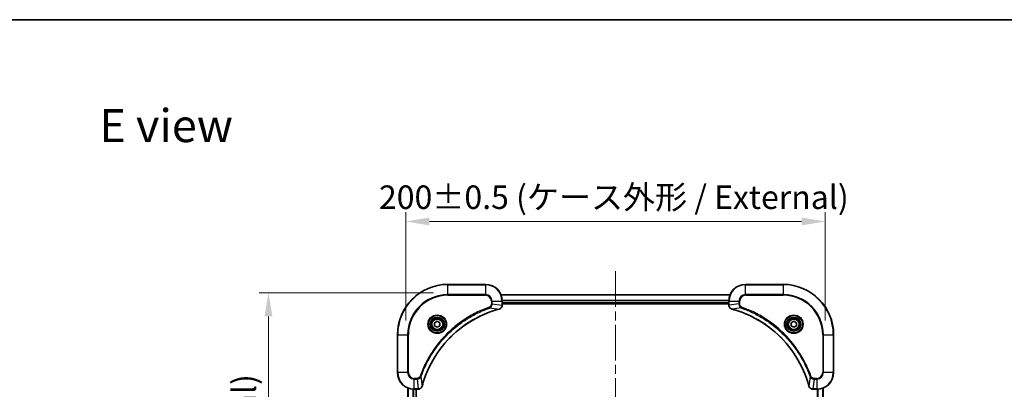
# Model space of a CAD drawing. Units: millimetres. Extents: x 0 to 6707, y 0 to 1264.
# Drawn here: x 1654 to 2124, y 1088 to 1264 of the extents above; entities that cross this region are included whole.
import ezdxf

# ---------------------------------------------------------------- set-up
doc = ezdxf.new("R2010")
doc.units = ezdxf.units.MM
doc.header["$LTSCALE"] = 3
doc.linetypes.add('CHAIN', pattern=[0.3543, 0.2362, -0.0295, 0.0591, -0.0295])
doc.layers.get('Defpoints').update_dxf_attribs({"lineweight": 25})
for name, color, linetype, lineweight in [('Border (ISO)', 7, 'Continuous', 35), ('Dimension (ISO)', 7, 'Continuous', 18), ('Symbol (ISO)', 7, 'Continuous', 18), ('Visible (ISO)', 7, 'Continuous', 35), ('Visible Narrow (ISO)', 7, 'Continuous', 25)]:
    doc.layers.add(name, color=color, linetype=linetype, lineweight=lineweight)
doc.layers.add('Centerline (ISO)', color=7, linetype='Continuous', lineweight=18, true_color=0x80ffff)
doc.styles.add('Note Text (TK)', font='MS PGothic.ttf')
doc.dimstyles.new('Default - Method 1b (TK)', dxfattribs={"dimscale": 3, "dimtxt": 2.5, "dimasz": 2.5, "dimexe": 1, "dimexo": 1.5, "dimgap": 1, "dimtad": 1, "dimrnd": 1e-08, "dimdsep": 46, "dimtxsty": 'Note Text (TK)', "dimcen": 0.09, "dimdle": 5, "dimclrd": 100, "dimclre": 100, "dimclrt": 7, "dimadec": 1, "dimazin": 1, "dimtfac": 1, "dimtmove": 0, "dimatfit": 3, "dimfxl": 1, "dimtolj": 1, "dimlwd": -1, "dimlwe": -1, "dimarcsym": 0})

# ---------------------------------------------------------------- blocks, each defined once
blk = doc.blocks.new('図面枠 tk図枠')
at = {"layer": 'Border (ISO)'}
blk.add_line((14.5, 289), (405.5, 289), dxfattribs=at)
blk = doc.blocks.new('*D26')
at = {"layer": 'Defpoints', "color": 0, "transparency": 16777216}
for p in [(2038.12, 1168.32), (1838.12, 1114.32), (2038.12, 1114.32)]:
    blk.add_point(p, dxfattribs=at)
at = {"layer": 'Dimension (ISO)', "color": 100, "transparency": 16777216}
for p, q in [((1838.12, 1121.07), (1838.12, 1172.82)), ((2038.12, 1121.07), (2038.12, 1172.82)), ((1849.37, 1168.32), (2026.87, 1168.32))]:
    blk.add_line(p, q, dxfattribs=at)
for points in [[(1849.37, 1170.2), (1849.37, 1166.45), (1838.12, 1168.32)], [(2026.87, 1170.2), (2026.87, 1166.45), (2038.12, 1168.32)]]:
    blk.add_solid(points, dxfattribs=at)
at = {"layer": 'Dimension (ISO)', "color": 7, "transparency": 16777216, "insert": (1825.31, 1179.89), "char_height": 11.25, "attachment_point": 4, "style": 'Note Text (TK)'}
blk.add_mtext('\\A1;\\fＭＳ Ｐゴシック|b0|i0;{\\H11.2050;200±0.5 (ケース外形 / External)}', dxfattribs=at)
blk = doc.blocks.new('*D27')
at = {"layer": 'Defpoints', "color": 0, "transparency": 16777216}
for p in [(1858.12, 1134.32), (1772.62, 834.32), (1858.12, 834.32)]:
    blk.add_point(p, dxfattribs=at)
at = {"layer": 'Dimension (ISO)', "color": 100, "transparency": 16777216}
for p, q in [((1851.37, 1134.32), (1768.12, 1134.32)), ((1772.62, 1123.07), (1772.62, 845.57)), ((1851.37, 834.32), (1768.12, 834.32))]:
    blk.add_line(p, q, dxfattribs=at)
for points in [[(1770.75, 1123.07), (1774.5, 1123.07), (1772.62, 1134.32)], [(1770.75, 845.57), (1774.5, 845.57), (1772.62, 834.32)]]:
    blk.add_solid(points, dxfattribs=at)
at = {"layer": 'Dimension (ISO)', "color": 7, "transparency": 16777216, "insert": (1761.06, 871.51), "char_height": 11.25, "attachment_point": 4, "rotation": 90, "style": 'Note Text (TK)'}
blk.add_mtext('\\A1;\\fＭＳ Ｐゴシック|b0|i0;{\\H11.2050;300±0.5 (ケース外形 / External)}', dxfattribs=at)

msp = doc.modelspace()

# ---------------------------------------------------------------- linework, layer by layer
at = {"layer": 'Centerline (ISO)', "linetype": 'CHAIN', "ltscale": 23.990969}
msp.add_line((1938.1246, 1144.5739), (1938.1246, 824.0739), dxfattribs=at)
at = {"layer": 'Visible (ISO)'}
for p, q in [((1876.1246, 1138.3239), (1858.1246, 1138.3239)), ((2018.1246, 1138.3239), (2000.1246, 1138.3239)), ((1883.5408, 1133.3239), (1992.7084, 1133.3239)), ((1884.1246, 1128.4929), (1884.1246, 1130.3239)), ((1884.1246, 1129.3239), (1992.1246, 1129.3239)), ((1884.1246, 1129.0239), (1992.1246, 1129.0239)), ((1884.1246, 1128.4929), (1884.1246, 1128.4775)), ((1992.1246, 1130.3239), (1992.1246, 1128.4929)), ((1992.1246, 1128.4775), (1992.1246, 1128.4929)), ((1851.8746, 1120.0456), (1853.1246, 1120.7673)), ((1851.8746, 1118.6022), (1851.8746, 1120.0456)), ((1853.1246, 1117.8805), (1851.8746, 1118.6022)), ((1853.1246, 1120.7673), (1854.3746, 1120.0456)), ((1854.3746, 1118.6022), (1853.1246, 1117.8805)), ((1854.3746, 1120.0456), (1854.3746, 1118.6022)), ((2021.8746, 1120.0456), (2023.1246, 1120.7673)), ((2021.8746, 1118.6022), (2021.8746, 1120.0456)), ((2023.1246, 1117.8805), (2021.8746, 1118.6022)), ((2023.1246, 1120.7673), (2024.3746, 1120.0456)), ((2024.3746, 1118.6022), (2023.1246, 1117.8805)), ((2024.3746, 1120.0456), (2024.3746, 1118.6022)), ((1834.1246, 1114.3239), (1834.1246, 1096.3239)), ((2042.1246, 1096.3239), (2042.1246, 1114.3239)), ((1839.1246, 1088.9077), (1839.1246, 879.7401)), ((1842.1246, 1088.3239), (1843.9556, 1088.3239)), ((1843.1246, 1088.3239), (1843.1246, 880.3239)), ((1843.971, 1088.3239), (1843.9556, 1088.3239)), ((2032.2936, 1088.3239), (2032.2782, 1088.3239)), ((2032.2936, 1088.3239), (2034.1246, 1088.3239)), ((2037.1246, 879.7401), (2037.1246, 1088.9077))]:
    msp.add_line(p, q, dxfattribs=at)
for centre, radius in [((1853.1246, 1119.3239), 3.25), ((2023.1246, 1119.3239), 3.25), ((1853.1246, 1119.3239), 2.75), ((2023.1246, 1119.3239), 2.75)]:
    msp.add_circle(centre, radius, dxfattribs=at)
for centre, radius, start, end in [((1858.1246, 1114.3239), 24, 90, 180), ((1876.1246, 1130.3239), 8, 0, 90), ((2000.1246, 1130.3239), 8, 90, 180), ((2018.1246, 1114.3239), 24, 0, 90), ((1842.1246, 1096.3239), 8, 180, 270), ((2034.1246, 1096.3239), 8, 270, 0)]:
    msp.add_arc(centre, radius, start, end, dxfattribs=at)
for points, knots in [([(1882.6431, 1126.5459), (1882.882, 1126.61), (1883.1097, 1126.7192), (1883.3102, 1126.8668), (1883.5107, 1127.0144), (1883.6838, 1127.2003), (1883.8168, 1127.4115), (1884.0164, 1127.7283), (1884.1246, 1128.1027), (1884.1246, 1128.4775)], [-0.196787795, -0.196787795, -0.196787795, -0.196787795, -0.140562711, -0.140562711, -0.140562711, -0.084337626, -0.084337626, -0.084337626, 0, 0, 0, 0]), ([(1992.1246, 1128.4775), (1992.1246, 1127.9777), (1992.3209, 1127.4801), (1992.6601, 1127.1154), (1992.9145, 1126.8419), (1993.2478, 1126.6421), (1993.6061, 1126.5459)], [-0.196787795, -0.196787795, -0.196787795, -0.196787795, -0.084337626, -0.084337626, -0.084337626, 0, 0, 0, 0]), ([(1845.9221, 1089.8776), (1846.5955, 1092.3719), (1847.4551, 1094.816), (1848.4915, 1097.1826), (1850.5642, 1101.9158), (1853.3477, 1106.3379), (1856.7193, 1110.2535), (1860.0909, 1114.1692), (1864.0505, 1117.5786), (1868.4234, 1120.3312), (1872.7962, 1123.0837), (1877.5823, 1125.1796), (1882.5709, 1126.5264)], [0, 0, 0, 0, 0.78253283, 0.78253283, 0.78253283, 2.34759848, 2.34759848, 2.34759848, 3.91266414, 3.91266414, 3.91266414, 5.47772979, 5.47772979, 5.47772979, 5.47772979]), ([(1993.6784, 1126.5264), (1996.1727, 1125.853), (1998.6167, 1124.9933), (2000.9833, 1123.957), (2005.7165, 1121.8843), (2010.1386, 1119.1007), (2014.0543, 1115.7292), (2017.97, 1112.3576), (2021.3793, 1108.3979), (2024.1319, 1104.0251), (2026.8845, 1099.6522), (2028.9803, 1094.8662), (2030.3272, 1089.8776)], [0, 0, 0, 0, 0.78253283, 0.78253283, 0.78253283, 2.34759848, 2.34759848, 2.34759848, 3.91266414, 3.91266414, 3.91266414, 5.47772979, 5.47772979, 5.47772979, 5.47772979]), ([(1843.971, 1088.3239), (1844.4707, 1088.3239), (1844.9684, 1088.5202), (1845.3331, 1088.8594), (1845.6065, 1089.1137), (1845.8064, 1089.4471), (1845.9026, 1089.8054)], [-0.196787795, -0.196787795, -0.196787795, -0.196787795, -0.084337626, -0.084337626, -0.084337626, 0, 0, 0, 0]), ([(2030.3466, 1089.8054), (2030.4107, 1089.5665), (2030.52, 1089.3387), (2030.6675, 1089.1383), (2030.8151, 1088.9378), (2031.001, 1088.7647), (2031.2122, 1088.6316), (2031.529, 1088.4321), (2031.9034, 1088.3239), (2032.2782, 1088.3239)], [-0.196787795, -0.196787795, -0.196787795, -0.196787795, -0.140562711, -0.140562711, -0.140562711, -0.084337626, -0.084337626, -0.084337626, 0, 0, 0, 0])]:
    msp.add_open_spline(points, degree=3, knots=knots, dxfattribs=at)
for points in [[(1882.5709, 1126.5264), (1882.595, 1126.5329), (1882.6192, 1126.5395), (1882.6431, 1126.5459)], [(1993.6061, 1126.5459), (1993.63, 1126.5395), (1993.6542, 1126.5329), (1993.6784, 1126.5264)], [(1845.9026, 1089.8054), (1845.909, 1089.8293), (1845.9155, 1089.8535), (1845.9221, 1089.8776)], [(2030.3272, 1089.8776), (2030.3337, 1089.8535), (2030.3402, 1089.8293), (2030.3466, 1089.8054)]]:
    msp.add_open_spline(points, degree=3, dxfattribs=at)
at = {"layer": 'Visible Narrow (ISO)'}
for p, q in [((1858.1246, 1138.1774), (1858.1246, 1138.3239)), ((1858.1246, 1138.1774), (1876.1246, 1138.1774)), ((1858.1246, 1133.4703), (1858.1246, 1138.1774)), ((1876.1246, 1138.1774), (1876.1246, 1138.3239)), ((1876.1246, 1138.1774), (1876.1246, 1133.4703)), ((2000.1246, 1138.1774), (2000.1246, 1138.3239)), ((2000.1246, 1138.1774), (2018.1246, 1138.1774)), ((2000.1246, 1133.4703), (2000.1246, 1138.1774)), ((2018.1246, 1138.1774), (2018.1246, 1138.3239)), ((2018.1246, 1138.1774), (2018.1246, 1133.4703)), ((1876.1246, 1133.4703), (1858.1246, 1133.4703)), ((1858.1246, 1133.4703), (1858.1246, 1133.1168)), ((1858.1246, 1133.1168), (1876.1246, 1133.1168)), ((1876.1246, 1133.4703), (1876.1246, 1133.1168)), ((1883.5594, 1133.2775), (1992.6898, 1133.2775)), ((2000.1246, 1133.4703), (2000.1246, 1133.1168)), ((2018.1246, 1133.4703), (2000.1246, 1133.4703)), ((2000.1246, 1133.1168), (2018.1246, 1133.1168)), ((2018.1246, 1133.1168), (2018.1246, 1133.4703)), ((1878.0953, 1127.0861), (1877.9419, 1127.5187)), ((1878.0953, 1127.0861), (1882.563, 1126.5554)), ((1878.9175, 1130.3239), (1878.9175, 1128.9868)), ((1879.2711, 1130.3239), (1878.9175, 1130.3239)), ((1879.2711, 1128.9868), (1878.9175, 1128.9868)), ((1879.2711, 1130.3239), (1883.9782, 1130.3239)), ((1879.2711, 1128.9868), (1879.2711, 1130.3239)), ((1879.2711, 1128.9868), (1883.9782, 1128.4929)), ((1883.9782, 1130.3239), (1883.9782, 1128.4929)), ((1883.9782, 1130.3239), (1884.1246, 1130.3239)), ((1884.1246, 1128.4929), (1883.9782, 1128.4929)), ((1884.105, 1130.8838), (1992.1442, 1130.8838)), ((1884.1143, 1130.7302), (1992.1349, 1130.7302)), ((1884.1246, 1129.6239), (1992.1246, 1129.6239)), ((1992.1246, 1130.3239), (1992.2711, 1130.3239)), ((1992.2711, 1128.4929), (1992.1246, 1128.4929)), ((1992.2711, 1128.4929), (1992.2711, 1130.3239)), ((1992.2711, 1130.3239), (1996.9782, 1130.3239)), ((1996.9782, 1128.9868), (1992.2711, 1128.4929)), ((1998.1539, 1127.0861), (1993.6863, 1126.5554)), ((1996.9782, 1130.3239), (1996.9782, 1128.9868)), ((1996.9782, 1130.3239), (1997.3317, 1130.3239)), ((1996.9782, 1128.9868), (1997.3317, 1128.9868)), ((1997.3317, 1128.9868), (1997.3317, 1130.3239)), ((1998.1539, 1127.0861), (1998.3074, 1127.5187)), ((1834.2711, 1114.3239), (1834.1246, 1114.3239)), ((1834.2711, 1096.3239), (1834.2711, 1114.3239)), ((1834.2711, 1114.3239), (1838.9782, 1114.3239)), ((1839.3317, 1114.3239), (1838.9782, 1114.3239)), ((1838.9782, 1114.3239), (1838.9782, 1096.3239)), ((1839.3317, 1096.3239), (1839.3317, 1114.3239)), ((2036.9175, 1114.3239), (2036.9175, 1096.3239)), ((2037.2711, 1114.3239), (2036.9175, 1114.3239)), ((2037.2711, 1114.3239), (2041.9782, 1114.3239)), ((2037.2711, 1096.3239), (2037.2711, 1114.3239)), ((2041.9782, 1114.3239), (2041.9782, 1096.3239)), ((2041.9782, 1114.3239), (2042.1246, 1114.3239)), ((1834.2711, 1096.3239), (1834.1246, 1096.3239)), ((1838.9782, 1096.3239), (1834.2711, 1096.3239)), ((1838.9782, 1096.3239), (1839.3317, 1096.3239)), ((1845.3624, 1094.3532), (1844.9298, 1094.5066)), ((1845.3624, 1094.3532), (1845.8931, 1089.8855)), ((2030.8868, 1094.3532), (2030.3561, 1089.8855)), ((2030.8868, 1094.3532), (2031.3194, 1094.5066)), ((2037.2711, 1096.3239), (2036.9175, 1096.3239)), ((2041.9782, 1096.3239), (2037.2711, 1096.3239)), ((2041.9782, 1096.3239), (2042.1246, 1096.3239)), ((1843.4617, 1093.531), (1842.1246, 1093.531)), ((1842.1246, 1093.1774), (1842.1246, 1093.531)), ((1842.1246, 1093.1774), (1843.4617, 1093.1774)), ((1842.1246, 1088.4703), (1842.1246, 1093.1774)), ((1843.4617, 1093.1774), (1843.4617, 1093.531)), ((1843.4617, 1093.1774), (1843.9556, 1088.4703)), ((2032.7875, 1093.1774), (2032.2936, 1088.4703)), ((2034.1246, 1093.531), (2032.7875, 1093.531)), ((2032.7875, 1093.1774), (2032.7875, 1093.531)), ((2032.7875, 1093.1774), (2034.1246, 1093.1774)), ((2034.1246, 1093.1774), (2034.1246, 1093.531)), ((2034.1246, 1093.1774), (2034.1246, 1088.4703)), ((1839.1941, 1088.8799), (1839.1941, 879.7678)), ((1841.5347, 1088.3457), (1841.5347, 880.3021)), ((1841.7651, 1088.332), (1841.7651, 880.3158)), ((1843.9556, 1088.4703), (1842.1246, 1088.4703)), ((1842.1246, 1088.3239), (1842.1246, 1088.4703)), ((1842.8246, 1088.3239), (1842.8246, 880.3239)), ((1843.9556, 1088.4703), (1843.9556, 1088.3239)), ((2034.1246, 1088.4703), (2032.2936, 1088.4703)), ((2032.2936, 1088.3239), (2032.2936, 1088.4703)), ((2034.1246, 1088.4703), (2034.1246, 1088.3239)), ((2034.4841, 880.3158), (2034.4841, 1088.332)), ((2034.7146, 880.3021), (2034.7146, 1088.3457)), ((2037.0551, 879.7678), (2037.0551, 1088.8799))]:
    msp.add_line(p, q, dxfattribs=at)
for centre, radius in [((1853.1246, 1119.3239), 4.4571), ((1853.1246, 1119.3239), 4.1036), ((1853.1246, 1119.3239), 3.3964), ((2023.1246, 1119.3239), 4.4571), ((2023.1246, 1119.3239), 4.1036), ((2023.1246, 1119.3239), 3.3964), ((1853.1246, 1119.3239), 2.45), ((2023.1246, 1119.3239), 2.45)]:
    msp.add_circle(centre, radius, dxfattribs=at)
for centre, radius, start, end in [((1858.1246, 1114.3239), 23.8536, 90, 180), ((1876.1246, 1130.3239), 7.8536, 0, 90), ((2000.1246, 1130.3239), 7.8536, 90, 180), ((2018.1246, 1114.3239), 23.8536, 0, 90), ((1858.1246, 1114.3239), 19.1464, 90, 180), ((1858.1246, 1114.3239), 18.7929, 90, 180), ((1876.1246, 1130.3239), 3.1464, 0, 90), ((1876.1246, 1130.3239), 2.7929, 0, 90), ((2000.1246, 1130.3239), 3.1464, 90, 180), ((2000.1246, 1130.3239), 2.7929, 90, 180), ((2018.1246, 1114.3239), 19.1464, 0, 90), ((2018.1246, 1114.3239), 18.7929, 0, 90), ((1842.1246, 1096.3239), 7.8536, 180, 270), ((1842.1246, 1096.3239), 3.1464, 180, 270), ((1842.1246, 1096.3239), 2.7929, 180, 270), ((2034.1246, 1096.3239), 2.7929, 270, 0), ((2034.1246, 1096.3239), 7.8536, 270, 0), ((2034.1246, 1096.3239), 3.1464, 270, 0)]:
    msp.add_arc(centre, radius, start, end, dxfattribs=at)
for centre, major_axis, ratio, start_param, end_param in [((1883.724, 1128.2468), (-0.0487, -2.3812), 0.1051554, 1.66859369, 1.67647558), ((1883.6246, 1128.4775), (0.5, 0), 0.00935385, 5.4972736, 6.28318531), ((1992.6246, 1128.4775), (-0.5, 0), 0.00935385, 0, 0.7859117), ((1992.5253, 1128.2467), (0.0487, -2.3816), 0.10517158, 4.60669413, 4.61457479), ((1882.4405, 1127.0091), (0.1303, -0.4827), 0.00038233, 5.93481643, 6.28318923), ((1882.5135, 1127.0288), (0.1296, -0.4829), 0.14287502, 0, 0.40009206), ((1993.7357, 1127.0288), (-0.1296, -0.4829), 0.14287502, 5.88309352, 6.28318531), ((1993.8087, 1127.0091), (-0.1303, -0.4827), 0.00038233, 0, 0.34837257), ((1845.4197, 1089.935), (0.4829, -0.1296), 0.14287502, 5.88309352, 6.28318531), ((1845.4393, 1090.008), (0.4827, -0.1303), 0.00038233, 0, 0.34837257), ((2030.8099, 1090.008), (-0.4827, -0.1303), 0.00038233, 5.93481374, 6.28318637), ((2030.8295, 1089.935), (-0.4829, -0.1296), 0.14287502, 0, 0.40009206), ((1844.2018, 1088.7245), (2.3816, 0.0487), 0.10517158, 4.60669413, 4.61457479), ((1843.971, 1088.8239), (0, -0.5), 0.00935385, 0, 0.7859117), ((2032.0475, 1088.7245), (-2.3812, 0.0487), 0.1051554, 1.66859369, 1.67647558), ((2032.2782, 1088.8239), (0, -0.5), 0.00935385, 5.49727361, 6.28318531)]:
    msp.add_ellipse(centre, major_axis=major_axis, ratio=ratio, start_param=start_param, end_param=end_param, dxfattribs=at)
for points, knots in [([(1877.9419, 1127.5187), (1876.8588, 1127.1347), (1874.7168, 1126.2987), (1870.5477, 1124.3578), (1865.584, 1121.4417), (1858.2953, 1115.807), (1852.1719, 1108.8513), (1848.0911, 1101.9004), (1846.1496, 1097.7318), (1845.3138, 1095.5896), (1844.9298, 1094.5066)], [0, 0, 0, 0, 0.34472946, 0.68945893, 1.37891786, 2.06837678, 3.44729464, 4.13675357, 4.48148303, 4.82621249, 4.82621249, 4.82621249, 4.82621249]), ([(1845.3624, 1094.3532), (1845.3711, 1094.3776), (1845.3798, 1094.4019), (1845.3885, 1094.4263), (1845.4398, 1094.5698), (1845.5157, 1094.7783), (1845.565, 1094.9118), (1845.5961, 1094.9958), (1845.621, 1095.0627), (1845.6486, 1095.1365), (1845.6614, 1095.1706), (1845.6748, 1095.2065), (1845.6903, 1095.2477), (1845.9134, 1095.8416), (1846.1561, 1096.4557), (1846.3914, 1097.0225), (1846.4623, 1097.1932), (1846.5339, 1097.3633), (1846.6087, 1097.5382), (1847.0557, 1098.5839), (1847.5372, 1099.6176), (1848.0507, 1100.6348), (1848.4791, 1101.4834), (1848.9328, 1102.3263), (1849.4067, 1103.1514), (1850.069, 1104.3045), (1850.7689, 1105.4228), (1851.5129, 1106.5227), (1852.4909, 1107.9685), (1853.5407, 1109.3745), (1854.6559, 1110.7191), (1856.4517, 1112.8841), (1858.4125, 1114.8977), (1860.5211, 1116.7575), (1860.9191, 1117.1085), (1861.3221, 1117.4534), (1861.7303, 1117.792), (1863.0751, 1118.9076), (1864.4783, 1119.9564), (1865.9258, 1120.9358), (1867.0258, 1121.6801), (1868.144, 1122.3801), (1869.2972, 1123.0423), (1870.1222, 1123.5161), (1870.9651, 1123.9695), (1871.8137, 1124.3976), (1872.831, 1124.9109), (1873.8649, 1125.3921), (1874.9103, 1125.8398), (1874.9957, 1125.8764), (1875.0812, 1125.9127), (1875.1668, 1125.9489), (1875.2508, 1125.9844), (1875.3349, 1126.0197), (1875.4191, 1126.0548), (1875.5017, 1126.0892), (1875.5844, 1126.1234), (1875.6672, 1126.1575), (1875.7483, 1126.1908), (1875.8294, 1126.224), (1875.9107, 1126.2569), (1875.9901, 1126.2892), (1876.0697, 1126.3213), (1876.1493, 1126.3532), (1876.2269, 1126.3843), (1876.3047, 1126.4152), (1876.3825, 1126.446), (1876.4554, 1126.4748), (1876.5285, 1126.5035), (1876.6016, 1126.532), (1876.675, 1126.5607), (1876.7486, 1126.5892), (1876.8222, 1126.6175), (1876.893, 1126.6448), (1876.9639, 1126.6719), (1877.0349, 1126.6989), (1877.0965, 1126.7222), (1877.1581, 1126.7455), (1877.2198, 1126.7687), (1877.2839, 1126.7927), (1877.348, 1126.8166), (1877.4122, 1126.8403), (1877.4712, 1126.8622), (1877.5304, 1126.8839), (1877.5896, 1126.9055), (1877.7021, 1126.9466), (1877.7816, 1126.9755), (1877.9124, 1127.0218), (1877.9577, 1127.0378), (1878.0068, 1127.055), (1878.0461, 1127.0688), (1878.0625, 1127.0745), (1878.0789, 1127.0802), (1878.0953, 1127.0861)], [-4.82621249, -4.82621249, -4.82621249, -4.82621249, -4.81844842, -4.81844842, -4.81844842, -4.77269349, -4.77269349, -4.77269349, -4.74390962, -4.74390962, -4.74390962, -4.73061692, -4.73061692, -4.73061692, -4.53913686, -4.53913686, -4.53913686, -4.48148303, -4.48148303, -4.48148303, -4.13675357, -4.13675357, -4.13675357, -3.84919093, -3.84919093, -3.84919093, -3.44729464, -3.44729464, -3.44729464, -2.91901319, -2.91901319, -2.91901319, -2.06837678, -2.06837678, -2.06837678, -1.90783066, -1.90783066, -1.90783066, -1.37891786, -1.37891786, -1.37891786, -0.97698999, -0.97698999, -0.97698999, -0.68945893, -0.68945893, -0.68945893, -0.34472946, -0.34472946, -0.34472946, -0.31656511, -0.31656511, -0.31656511, -0.28890509, -0.28890509, -0.28890509, -0.26177095, -0.26177095, -0.26177095, -0.23519152, -0.23519152, -0.23519152, -0.20920511, -0.20920511, -0.20920511, -0.18386262, -0.18386262, -0.18386262, -0.16011563, -0.16011563, -0.16011563, -0.13625792, -0.13625792, -0.13625792, -0.11332385, -0.11332385, -0.11332385, -0.09343365, -0.09343365, -0.09343365, -0.07279556, -0.07279556, -0.07279556, -0.05381314, -0.05381314, -0.05381314, -0.01773212, -0.01773212, -0.01773212, -0.00521417, -0.00521417, -0.00521417, 0, 0, 0, 0]), ([(1878.9175, 1128.9868), (1878.9175, 1128.7189), (1878.8065, 1128.2725), (1878.419, 1127.7705), (1878.1102, 1127.5784), (1877.9419, 1127.5187)], [0, 0, 0, 0, 0.080358178, 0.133930297, 0.187502416, 0.187502416, 0.187502416, 0.187502416]), ([(1878.0953, 1127.0861), (1878.253, 1127.1586), (1878.3945, 1127.2534), (1878.5176, 1127.3579), (1878.5696, 1127.402), (1878.6186, 1127.4482), (1878.6655, 1127.4968), (1878.7525, 1127.5869), (1878.8307, 1127.6835), (1878.899, 1127.7848), (1878.9546, 1127.8675), (1879.0038, 1127.9535), (1879.047, 1128.0419), (1879.1157, 1128.1823), (1879.1625, 1128.3091), (1879.2009, 1128.4546), (1879.2433, 1128.6154), (1879.2699, 1128.8157), (1879.2711, 1128.9868)], [-0.187502416, -0.187502416, -0.187502416, -0.187502416, -0.149825893, -0.149825893, -0.149825893, -0.133930297, -0.133930297, -0.133930297, -0.104414332, -0.104414332, -0.104414332, -0.080358178, -0.080358178, -0.080358178, -0.04217927, -0.04217927, -0.04217927, 0, 0, 0, 0]), ([(1883.978, 1128.4742), (1883.9759, 1128.2714), (1883.9417, 1128.0614), (1883.8794, 1127.8707), (1883.8368, 1127.7401), (1883.7814, 1127.6157), (1883.7123, 1127.4942), (1883.6527, 1127.3893), (1883.5839, 1127.2892), (1883.5059, 1127.1956), (1883.4357, 1127.1112), (1883.3579, 1127.032), (1883.2739, 1126.959), (1883.2059, 1126.8999), (1883.1339, 1126.8449), (1883.0578, 1126.7946), (1882.9354, 1126.7138), (1882.8021, 1126.6447), (1882.6597, 1126.5913)], [0, 0, 0, 0, 0.050060504, 0.050060504, 0.050060504, 0.084337626, 0.084337626, 0.084337626, 0.113903258, 0.113903258, 0.113903258, 0.140562711, 0.140562711, 0.140562711, 0.162131477, 0.162131477, 0.162131477, 0.196787795, 0.196787795, 0.196787795, 0.196787795]), ([(1993.5895, 1126.5913), (1993.3831, 1126.6689), (1993.1945, 1126.7796), (1993.0313, 1126.9117), (1992.9208, 1127.0011), (1992.8212, 1127.1011), (1992.7324, 1127.2097), (1992.65, 1127.3105), (1992.5796, 1127.4149), (1992.5198, 1127.5246), (1992.3667, 1127.8053), (1992.2748, 1128.1467), (1992.2712, 1128.4742)], [0, 0, 0, 0, 0.05028531, 0.05028531, 0.05028531, 0.084337626, 0.084337626, 0.084337626, 0.115936047, 0.115936047, 0.115936047, 0.196787795, 0.196787795, 0.196787795, 0.196787795]), ([(1996.9782, 1128.9868), (1996.9788, 1128.7711), (1997.0283, 1128.5006), (1997.0949, 1128.3029), (1997.1167, 1128.2383), (1997.1403, 1128.1778), (1997.1662, 1128.1194), (1997.2208, 1127.9963), (1997.2834, 1127.8818), (1997.3702, 1127.7571), (1997.4368, 1127.6615), (1997.5114, 1127.5701), (1997.5949, 1127.4849), (1997.6309, 1127.4482), (1997.6687, 1127.4126), (1997.708, 1127.3783), (1997.8384, 1127.2646), (1997.9857, 1127.1635), (1998.1539, 1127.0861)], [-0.187504168, -0.187504168, -0.187504168, -0.187504168, -0.134326228, -0.134326228, -0.134326228, -0.116955095, -0.116955095, -0.116955095, -0.080358929, -0.080358929, -0.080358929, -0.0522949, -0.0522949, -0.0522949, -0.040179465, -0.040179465, -0.040179465, 0, 0, 0, 0]), ([(1998.3074, 1127.5187), (1998.1811, 1127.5635), (1997.9444, 1127.6941), (1997.4962, 1128.1385), (1997.3317, 1128.6296), (1997.3317, 1128.9868)], [0, 0, 0, 0, 0.040179465, 0.080358929, 0.187504168, 0.187504168, 0.187504168, 0.187504168]), ([(1998.1539, 1127.0861), (1998.1783, 1127.0774), (1998.2027, 1127.0687), (1998.227, 1127.06), (1998.3705, 1127.0087), (1998.5791, 1126.9328), (1998.7126, 1126.8834), (1998.7965, 1126.8524), (1998.8635, 1126.8275), (1998.9373, 1126.7999), (1998.9714, 1126.7871), (1999.0072, 1126.7737), (1999.0484, 1126.7582), (1999.6424, 1126.5351), (2000.2564, 1126.2924), (2000.8233, 1126.057), (2000.9939, 1125.9862), (2001.164, 1125.9146), (2001.3389, 1125.8398), (2002.3846, 1125.3928), (2003.4183, 1124.9113), (2004.4356, 1124.3978), (2005.2841, 1123.9694), (2006.1271, 1123.5157), (2006.9521, 1123.0418), (2008.1053, 1122.3795), (2009.2235, 1121.6796), (2010.3234, 1120.9356), (2011.7692, 1119.9576), (2013.1753, 1118.9078), (2014.5198, 1117.7925), (2016.6848, 1115.9968), (2018.6984, 1114.036), (2020.5582, 1111.9274), (2020.9092, 1111.5294), (2021.2542, 1111.1264), (2021.5928, 1110.7182), (2022.7083, 1109.3734), (2023.7571, 1107.9702), (2024.7366, 1106.5227), (2025.4808, 1105.4227), (2026.1809, 1104.3045), (2026.8431, 1103.1513), (2027.3168, 1102.3263), (2027.7702, 1101.4834), (2028.1983, 1100.6348), (2028.7116, 1099.6175), (2029.1928, 1098.5836), (2029.6405, 1097.5382), (2029.6771, 1097.4528), (2029.7135, 1097.3673), (2029.7496, 1097.2817), (2029.7851, 1097.1977), (2029.8204, 1097.1135), (2029.8555, 1097.0293), (2029.8899, 1096.9467), (2029.9242, 1096.8641), (2029.9582, 1096.7813), (2029.9915, 1096.7002), (2030.0247, 1096.6191), (2030.0577, 1096.5378), (2030.0899, 1096.4584), (2030.122, 1096.3788), (2030.1539, 1096.2992), (2030.185, 1096.2216), (2030.2159, 1096.1438), (2030.2467, 1096.066), (2030.2755, 1095.993), (2030.3042, 1095.92), (2030.3327, 1095.8469), (2030.3614, 1095.7734), (2030.3899, 1095.6999), (2030.4183, 1095.6262), (2030.4455, 1095.5554), (2030.4726, 1095.4846), (2030.4996, 1095.4136), (2030.523, 1095.352), (2030.5462, 1095.2904), (2030.5694, 1095.2287), (2030.5934, 1095.1646), (2030.6173, 1095.1005), (2030.6411, 1095.0363), (2030.6629, 1094.9772), (2030.6847, 1094.9181), (2030.7063, 1094.8589), (2030.7473, 1094.7463), (2030.7762, 1094.6669), (2030.8225, 1094.5361), (2030.8385, 1094.4907), (2030.8557, 1094.4417), (2030.8695, 1094.4024), (2030.8753, 1094.386), (2030.881, 1094.3696), (2030.8868, 1094.3532)], [-4.82621249, -4.82621249, -4.82621249, -4.82621249, -4.81844842, -4.81844842, -4.81844842, -4.77269349, -4.77269349, -4.77269349, -4.74390962, -4.74390962, -4.74390962, -4.73061692, -4.73061692, -4.73061692, -4.53913686, -4.53913686, -4.53913686, -4.48148303, -4.48148303, -4.48148303, -4.13675357, -4.13675357, -4.13675357, -3.84919093, -3.84919093, -3.84919093, -3.44729464, -3.44729464, -3.44729464, -2.91901319, -2.91901319, -2.91901319, -2.06837678, -2.06837678, -2.06837678, -1.90783066, -1.90783066, -1.90783066, -1.37891786, -1.37891786, -1.37891786, -0.97698999, -0.97698999, -0.97698999, -0.68945893, -0.68945893, -0.68945893, -0.34472946, -0.34472946, -0.34472946, -0.31656511, -0.31656511, -0.31656511, -0.28890509, -0.28890509, -0.28890509, -0.26177095, -0.26177095, -0.26177095, -0.23519152, -0.23519152, -0.23519152, -0.20920511, -0.20920511, -0.20920511, -0.18386262, -0.18386262, -0.18386262, -0.16011563, -0.16011563, -0.16011563, -0.13625792, -0.13625792, -0.13625792, -0.11332385, -0.11332385, -0.11332385, -0.09343365, -0.09343365, -0.09343365, -0.07279556, -0.07279556, -0.07279556, -0.05381314, -0.05381314, -0.05381314, -0.01773212, -0.01773212, -0.01773212, -0.00521417, -0.00521417, -0.00521417, 0, 0, 0, 0]), ([(2031.3194, 1094.5066), (2030.9354, 1095.5896), (2030.0995, 1097.7316), (2028.1585, 1101.9008), (2025.2424, 1106.8645), (2019.6078, 1114.1532), (2012.652, 1120.2766), (2005.7012, 1124.3574), (2001.5325, 1126.2989), (1999.3904, 1127.1347), (1998.3074, 1127.5187)], [0, 0, 0, 0, 0.34472946, 0.68945893, 1.37891786, 2.06837678, 3.44729464, 4.13675357, 4.48148303, 4.82621249, 4.82621249, 4.82621249, 4.82621249]), ([(1882.563, 1126.5554), (1877.5622, 1125.2036), (1867.9951, 1121.0215), (1856.101, 1110.7838), (1849.1415, 1099.7189), (1846.569, 1092.3859), (1845.8931, 1089.8855)], [-5.47772979, -5.47772979, -5.47772979, -5.47772979, -3.91266414, -2.34759848, -0.78253283, 0, 0, 0, 0]), ([(2030.3561, 1089.8855), (2029.0043, 1094.8863), (2024.8222, 1104.4534), (2014.5845, 1116.3475), (2003.5196, 1123.307), (1996.1866, 1125.8795), (1993.6863, 1126.5554)], [-5.47772979, -5.47772979, -5.47772979, -5.47772979, -3.91266414, -2.34759848, -0.78253283, 0, 0, 0, 0]), ([(1844.9298, 1094.5066), (1844.885, 1094.3804), (1844.7544, 1094.1437), (1844.3099, 1093.6955), (1843.8189, 1093.531), (1843.4617, 1093.531)], [0, 0, 0, 0, 0.040179465, 0.080358929, 0.187504168, 0.187504168, 0.187504168, 0.187504168]), ([(1843.4617, 1093.1774), (1843.6774, 1093.178), (1843.9479, 1093.2275), (1844.1456, 1093.2942), (1844.2102, 1093.3159), (1844.2707, 1093.3396), (1844.3291, 1093.3655), (1844.4522, 1093.42), (1844.5667, 1093.4827), (1844.6914, 1093.5695), (1844.787, 1093.6361), (1844.8784, 1093.7107), (1844.9635, 1093.7942), (1845.0003, 1093.8302), (1845.0359, 1093.8679), (1845.0702, 1093.9072), (1845.1839, 1094.0376), (1845.285, 1094.185), (1845.3624, 1094.3532)], [-0.187504168, -0.187504168, -0.187504168, -0.187504168, -0.134326228, -0.134326228, -0.134326228, -0.116955095, -0.116955095, -0.116955095, -0.080358929, -0.080358929, -0.080358929, -0.0522949, -0.0522949, -0.0522949, -0.040179465, -0.040179465, -0.040179465, 0, 0, 0, 0]), ([(2030.8868, 1094.3532), (2030.9594, 1094.1955), (2031.0542, 1094.054), (2031.1586, 1093.9309), (2031.2027, 1093.8789), (2031.2489, 1093.8299), (2031.2975, 1093.783), (2031.3877, 1093.6959), (2031.4842, 1093.6178), (2031.5856, 1093.5495), (2031.6682, 1093.4939), (2031.7542, 1093.4447), (2031.8427, 1093.4014), (2031.9831, 1093.3327), (2032.1098, 1093.286), (2032.2554, 1093.2476), (2032.4161, 1093.2051), (2032.6165, 1093.1786), (2032.7875, 1093.1774)], [-0.187502416, -0.187502416, -0.187502416, -0.187502416, -0.149825893, -0.149825893, -0.149825893, -0.133930297, -0.133930297, -0.133930297, -0.104414332, -0.104414332, -0.104414332, -0.080358178, -0.080358178, -0.080358178, -0.04217927, -0.04217927, -0.04217927, 0, 0, 0, 0]), ([(2032.7875, 1093.531), (2032.5196, 1093.531), (2032.0732, 1093.642), (2031.5712, 1094.0295), (2031.3791, 1094.3383), (2031.3194, 1094.5066)], [0, 0, 0, 0, 0.080358178, 0.133930297, 0.187502416, 0.187502416, 0.187502416, 0.187502416]), ([(1845.8571, 1089.7888), (1845.7795, 1089.5823), (1845.6689, 1089.3938), (1845.5368, 1089.2306), (1845.4474, 1089.1201), (1845.3474, 1089.0205), (1845.2388, 1088.9317), (1845.138, 1088.8493), (1845.0336, 1088.7788), (1844.9239, 1088.719), (1844.6432, 1088.566), (1844.3017, 1088.4741), (1843.9743, 1088.4705)], [0, 0, 0, 0, 0.05028531, 0.05028531, 0.05028531, 0.084337626, 0.084337626, 0.084337626, 0.115936047, 0.115936047, 0.115936047, 0.196787795, 0.196787795, 0.196787795, 0.196787795]), ([(2032.2749, 1088.4705), (2032.0722, 1088.4726), (2031.8621, 1088.5067), (2031.6714, 1088.5691), (2031.5409, 1088.6117), (2031.4165, 1088.6671), (2031.2949, 1088.7362), (2031.1901, 1088.7958), (2031.09, 1088.8646), (2030.9964, 1088.9426), (2030.9119, 1089.0128), (2030.8328, 1089.0906), (2030.7597, 1089.1746), (2030.7006, 1089.2426), (2030.6456, 1089.3146), (2030.5953, 1089.3907), (2030.5145, 1089.513), (2030.4454, 1089.6464), (2030.392, 1089.7887)], [0, 0, 0, 0, 0.050060504, 0.050060504, 0.050060504, 0.084337626, 0.084337626, 0.084337626, 0.113903258, 0.113903258, 0.113903258, 0.140562711, 0.140562711, 0.140562711, 0.162131477, 0.162131477, 0.162131477, 0.196787795, 0.196787795, 0.196787795, 0.196787795])]:
    msp.add_open_spline(points, degree=3, knots=knots, dxfattribs=at)
for points in [[(1882.6597, 1126.5913), (1882.6286, 1126.5796), (1882.5964, 1126.5676), (1882.563, 1126.5554)], [(1993.6863, 1126.5554), (1993.6528, 1126.5676), (1993.6206, 1126.5796), (1993.5895, 1126.5913)], [(1845.8931, 1089.8855), (1845.8809, 1089.8521), (1845.8689, 1089.8199), (1845.8571, 1089.7888)], [(2030.392, 1089.7887), (2030.3803, 1089.8199), (2030.3683, 1089.8521), (2030.3561, 1089.8855)]]:
    msp.add_open_spline(points, degree=3, dxfattribs=at)

# ---------------------------------------------------------------- block references
at = {"xscale": 4.5, "yscale": 4.5, "zscale": 4.5}
msp.add_blockref('図面枠 tk図枠', (1117.75, -36), dxfattribs=at)

# ---------------------------------------------------------------- texts
at = {"layer": 'Symbol (ISO)', "color": 7, "insert": (1691.9671, 1214.034), "char_height": 15.75, "attachment_point": 4, "line_spacing_factor": 1.5, "style": 'Note Text (TK)'}
msp.add_mtext('\\fＭＳ Ｐゴシック|b0|i0;{\\H15.7500;E view}', dxfattribs=at)

# ---------------------------------------------------------------- dimensions: what is measured, and where the dimension line sits
at = {"layer": 'Dimension (ISO)', "color": 100, "true_color": 0x00ff3f}
dim = msp.add_linear_dim(base=(2038.1246, 1168.3239), p1=(1838.1246, 1114.3239), p2=(2038.1246, 1114.3239), text='\\fＭＳ Ｐゴシック|b0|i0;{\\H11.2050;<> (ケース外形 / External)}', dimstyle='Default - Method 1b (TK)', override={"dimscale": 0, "dimtxt": 11.25, "dimasz": 11.25, "dimexe": 4.5, "dimexo": 6.75, "dimgap": 4.5, "dimdec": 2, "dimcen": 0.405, "dimtol": 1, "dimlim": 0, "dimtp": 0.5, "dimtm": 0.5, "dimtdec": 2, "dimtix": 0, "dimtofl": 0, "dimtmove": 0, "dimatfit": 1}, dxfattribs=at)
dim.commit()
dim.dimension.update_dxf_attribs({"geometry": '*D26', "text_midpoint": (1938.1246, 1168.3239), "dimtype": 128})
dim = msp.add_linear_dim(base=(1772.6246, 834.3239), p1=(1858.1246, 1134.3239), p2=(1858.1246, 834.3239), angle=270, text='\\fＭＳ Ｐゴシック|b0|i0;{\\H11.2050;<> (ケース外形 / External)}', dimstyle='Default - Method 1b (TK)', override={"dimscale": 0, "dimtxt": 11.25, "dimasz": 11.25, "dimexe": 4.5, "dimexo": 6.75, "dimgap": 4.5, "dimdec": 2, "dimcen": 0.405, "dimtol": 1, "dimlim": 0, "dimtp": 0.5, "dimtm": 0.5, "dimtdec": 2, "dimtix": 0, "dimtofl": 0, "dimtmove": 0, "dimatfit": 1}, dxfattribs=at)
dim.commit()
dim.dimension.update_dxf_attribs({"geometry": '*D27', "text_midpoint": (1772.6246, 984.3239), "dimtype": 128})

doc.saveas('drawing.dxf')
